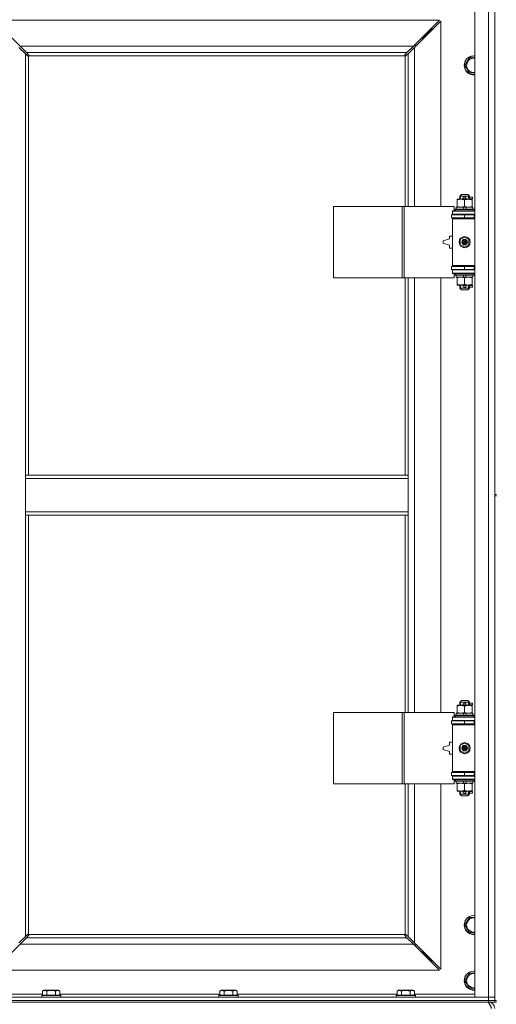
# Model space of a CAD drawing. Units: millimetres. Extents: x 0 to 30637, y -7 to 21000.
# Drawn here: x 8697 to 9297, y 14648 to 15887 of the extents above; entities that cross this region are included whole.
import ezdxf

# ---------------------------------------------------------------- set-up
doc = ezdxf.new("R2010")
doc.units = ezdxf.units.MM
doc.linetypes.add('K5LT_THIN', pattern=[0])
doc.layers.add('R', color=1, linetype='Continuous', true_color=0xff0000)
doc.layers.add('WELDING', color=7, linetype='Continuous', true_color=0xffffff)

msp = doc.modelspace()

# ---------------------------------------------------------------- linework, layer by layer
at = {"layer": 'R', "color": 7, "linetype": 'K5LT_THIN', "lineweight": 18}
for p, q in [((9270, 14656.8), (9270, 15920.8)), ((9287, 14656.8), (9287, 15920.8)), ((9295, 15924.8), (9295, 15289.8)), ((9295, 15920.8), (9295, 14656.8)), ((9225.5, 15886.8), (8664.4, 15886.8)), ((8664.4, 15886.8), (8697.4, 15853.8)), ((9192.5, 15853.8), (9225.5, 15886.8)), ((9227, 15885.4), (9194, 15852.4)), ((9227, 15652.3), (9227, 15885.4)), ((9202.5, 15863.8), (9204, 15863.8)), ((9204, 15863.8), (9210, 15869.8)), ((9204, 15863.8), (9210, 15869.8)), ((9204, 15863.8), (9204, 15862.4)), ((9208.5, 15869.8), (9210, 15869.8)), ((9210, 15869.8), (9216, 15875.8)), ((9210, 15869.8), (9216, 15875.8)), ((9210, 15869.8), (9210, 15868.4)), ((9214.5, 15875.8), (9216, 15875.8)), ((9216, 15875.8), (9216, 15874.4)), ((8704, 15844.4), (8696, 15852.4)), ((8697.4, 15853.8), (9192.5, 15853.8)), ((8697.4, 15853.8), (8705.4, 15845.8)), ((9184.5, 15845.8), (9192.5, 15853.8)), ((9194, 15852.4), (9186, 15844.4)), ((9195, 15854.8), (9193.5, 15854.8)), ((9194, 15852.4), (9194, 15652.3)), ((9195, 15853.4), (9195, 15854.8)), ((8706.7, 15841.6), (8704, 15844.4)), ((8704, 15844.4), (8704, 15313.8)), ((9184.5, 15845.8), (8705.4, 15845.8)), ((8705.4, 15845.8), (8708.1, 15843.1)), ((8707.2, 15841.4), (8707.3, 15841.4)), ((8708, 15841.5), (8708, 15313.8)), ((9181.7, 15841.8), (8708.2, 15841.8)), ((8708.3, 15842.5), (8708.3, 15842.4)), ((9181.6, 15842.5), (9181.6, 15842.4)), ((9181.8, 15843.1), (9184.5, 15845.8)), ((9182, 15652.3), (9182, 15841.5)), ((9182.7, 15841.4), (9182.6, 15841.4)), ((9186, 15844.4), (9183.2, 15841.6)), ((9186, 15652.3), (9186, 15844.4)), ((9257.5, 15829.8), (9263, 15839.3)), ((9263, 15839.3), (9268.5, 15839.3)), ((9263, 15820.3), (9257.5, 15829.8)), ((9270, 15820.3), (9263, 15820.3)), ((9251, 15665.3), (9253, 15667.3)), ((9251.9, 15665.3), (9251.9, 15666.2)), ((9261, 15667.3), (9253, 15667.3)), ((9263, 15665.3), (9261, 15667.3)), ((9262, 15665.3), (9262, 15666.2)), ((9247.5, 15660.4), (9247.5, 15661.3)), ((9247.5, 15661.3), (9252.2, 15661.3)), ((9247.5, 15660.4), (9247.5, 15652.1)), ((9263, 15665.3), (9251, 15665.3)), ((9251, 15665.3), (9251, 15661.3)), ((9251.9, 15665.3), (9251.9, 15661.3)), ((9252.2, 15661.3), (9261.7, 15661.3)), ((9256, 15663.8), (9258, 15663.8)), ((9256, 15661.8), (9258, 15661.8)), ((9257, 15660.4), (9257, 15652.1)), ((9258, 15663.8), (9258.1, 15663.8)), ((9258, 15661.8), (9258.1, 15661.8)), ((9261.7, 15661.3), (9266.5, 15661.3)), ((9262, 15665.3), (9262, 15661.3)), ((9263, 15665.3), (9263, 15661.3)), ((9263, 15663.8), (9267.1, 15663.8)), ((9263, 15661.8), (9267.1, 15661.8)), ((9266.5, 15661.3), (9266.5, 15660.4)), ((9266.5, 15660.4), (9266.5, 15652.1)), ((9267.1, 15663.8), (9267.1, 15661.8)), ((9092, 15562.3), (9092, 15652.3)), ((9092, 15652.3), (9178.4, 15652.3)), ((9178.4, 15562.3), (9178.4, 15652.3)), ((9178.4, 15652.3), (9180.8, 15652.3)), ((9180.8, 15652.3), (9243.7, 15652.3)), ((9180.8, 15562.3), (9180.8, 15652.3)), ((9240.5, 15641.8), (9257, 15641.8)), ((9240.5, 15637.8), (9240.5, 15641.8)), ((9242, 15646.8), (9243.7, 15646.8)), ((9242, 15646.3), (9242, 15646.8)), ((9242, 15646.3), (9270, 15646.3)), ((9242, 15642.3), (9242, 15646.3)), ((9242, 15642.3), (9270, 15642.3)), ((9242, 15641.8), (9242, 15642.3)), ((9243.7, 15646.8), (9243.7, 15652.3)), ((9245, 15648.5), (9245.1, 15648.8)), ((9245, 15648.5), (9245, 15646.6)), ((9269, 15648.5), (9245, 15648.5)), ((9269, 15646.6), (9245, 15646.6)), ((9245, 15646.6), (9245.1, 15646.3)), ((9268.8, 15648.8), (9245.1, 15648.8)), ((9246.5, 15651.3), (9246.5, 15648.8)), ((9254.8, 15651.3), (9246.5, 15651.3)), ((9247.5, 15651.3), (9247.5, 15652.1)), ((9251, 15642.3), (9251, 15641.8)), ((9255.9, 15648.8), (9254.8, 15651.3)), ((9258.1, 15651.3), (9254.8, 15651.3)), ((9257, 15637.8), (9257, 15641.8)), ((9257, 15641.8), (9269, 15641.8)), ((9259.3, 15648.8), (9258.1, 15651.3)), ((9267.5, 15651.3), (9258.1, 15651.3)), ((9263, 15642.3), (9263, 15641.8)), ((9266.5, 15652.1), (9266.5, 15651.3)), ((9267.5, 15651.3), (9267.5, 15648.8)), ((9269, 15648.5), (9268.8, 15648.8)), ((9269, 15646.6), (9268.8, 15646.3)), ((9269, 15648.5), (9269, 15646.6)), ((9269, 15637.8), (9269, 15641.8)), ((9269, 15641.8), (9270, 15641.8)), ((9240.5, 15637.8), (9257, 15637.8)), ((9242, 15636.8), (9242, 15637.8)), ((9242, 15636.8), (9242.5, 15637.3)), ((9242, 15636.8), (9242, 15577.8)), ((9270, 15636.8), (9242, 15636.8)), ((9270, 15637.3), (9242.5, 15637.3)), ((9251, 15637.8), (9251, 15637.3)), ((9257, 15637.8), (9269, 15637.8)), ((9263, 15637.8), (9263, 15637.3)), ((9269, 15637.8), (9270, 15637.8)), ((9238, 15611.3), (9230, 15608.8)), ((9230, 15608.8), (9230, 15605.8)), ((9230, 15605.8), (9238, 15603.3)), ((9238, 15614.8), (9238, 15611.3)), ((9242, 15614.8), (9238, 15614.8)), ((9251.5, 15610.5), (9257, 15613.6)), ((9251.5, 15604.1), (9251.5, 15610.5)), ((9257, 15600.9), (9251.5, 15604.1)), ((9257, 15613.6), (9262.5, 15610.5)), ((9262.5, 15604.1), (9257, 15600.9)), ((9262.5, 15610.5), (9262.5, 15604.1)), ((9238, 15603.3), (9238, 15599.8)), ((9238, 15599.8), (9242, 15599.8)), ((9257, 15576.8), (9240.5, 15576.8)), ((9240.5, 15576.8), (9240.5, 15572.8)), ((9257, 15572.8), (9240.5, 15572.8)), ((9270, 15577.8), (9242, 15577.8)), ((9242, 15577.8), (9242.5, 15577.3)), ((9242, 15576.8), (9242, 15577.8)), ((9242, 15572.3), (9242, 15572.8)), ((9242, 15572.3), (9242, 15568.3)), ((9270, 15572.3), (9242, 15572.3)), ((9270, 15568.3), (9242, 15568.3)), ((9242, 15567.8), (9242, 15568.3)), ((9243.7, 15567.8), (9242, 15567.8)), ((9270, 15577.3), (9242.5, 15577.3)), ((9243.7, 15562.3), (9243.7, 15567.8)), ((9245, 15568), (9245.1, 15568.3)), ((9245, 15568), (9245, 15566.1)), ((9269, 15568), (9245, 15568)), ((9251, 15577.3), (9251, 15576.8)), ((9251, 15572.8), (9251, 15572.3)), ((9269, 15576.8), (9257, 15576.8)), ((9257, 15576.8), (9257, 15572.8)), ((9269, 15572.8), (9257, 15572.8)), ((9263, 15577.3), (9263, 15576.8)), ((9263, 15572.8), (9263, 15572.3)), ((9269, 15568), (9268.8, 15568.3)), ((9270, 15576.8), (9269, 15576.8)), ((9269, 15576.8), (9269, 15572.8)), ((9270, 15572.8), (9269, 15572.8)), ((9269, 15568), (9269, 15566.1)), ((9092, 15562.3), (9178.4, 15562.3)), ((9178.4, 15562.3), (9180.8, 15562.3)), ((9180.8, 15562.3), (9243.7, 15562.3)), ((9182, 15313.8), (9182, 15562.3)), ((9186, 15313.8), (9186, 15562.3)), ((9194, 15562.3), (9194, 15015.3)), ((9227, 15015.3), (9227, 15562.3)), ((9269, 15566.1), (9245, 15566.1)), ((9245, 15566.1), (9245.1, 15565.8)), ((9268.8, 15565.8), (9245.1, 15565.8)), ((9246.5, 15565.8), (9246.5, 15563.3)), ((9255.9, 15563.3), (9246.5, 15563.3)), ((9247.5, 15562.4), (9247.5, 15563.3)), ((9247.5, 15562.4), (9247.5, 15554.1)), ((9247.5, 15553.3), (9247.5, 15554.1)), ((9255.9, 15563.3), (9254.8, 15565.8)), ((9255.9, 15563.3), (9259.3, 15563.3)), ((9257, 15562.4), (9257, 15554.1)), ((9259.3, 15563.3), (9258.1, 15565.8)), ((9267.5, 15563.3), (9259.3, 15563.3)), ((9266.5, 15563.3), (9266.5, 15562.4)), ((9266.5, 15562.4), (9266.5, 15554.1)), ((9266.5, 15554.1), (9266.5, 15553.3)), ((9267.5, 15565.8), (9267.5, 15563.3)), ((9269, 15566.1), (9268.8, 15565.8)), ((9252.2, 15553.3), (9247.5, 15553.3)), ((9251, 15553.3), (9251, 15549.3)), ((9263, 15549.3), (9251, 15549.3)), ((9251, 15549.3), (9253, 15547.3)), ((9251.9, 15553.3), (9251.9, 15549.3)), ((9251.9, 15549.3), (9251.9, 15548.3)), ((9266.5, 15553.3), (9252.2, 15553.3)), ((9261, 15547.3), (9253, 15547.3)), ((9256, 15552.8), (9258, 15552.8)), ((9256, 15550.8), (9258, 15550.8)), ((9258, 15552.8), (9258.1, 15552.8)), ((9258, 15550.8), (9258.1, 15550.8)), ((9263, 15549.3), (9261, 15547.3)), ((9262, 15553.3), (9262, 15549.3)), ((9262, 15549.3), (9262, 15548.3)), ((9263, 15553.3), (9263, 15549.3)), ((9263, 15552.8), (9267.1, 15552.8)), ((9263, 15550.8), (9267.1, 15550.8)), ((9267.1, 15552.8), (9267.1, 15550.8)), ((9186, 15313.8), (8704, 15313.8)), ((8704, 15309.8), (8704, 15313.8)), ((8704, 15267.8), (8704, 15309.8)), ((9186, 15309.8), (8704, 15309.8)), ((9186, 15309.8), (9186, 15313.8)), ((9186, 15267.8), (9186, 15309.8)), ((9295, 15289.8), (9297, 15289.8)), ((9295, 15287.8), (9297, 15287.8)), ((9295, 15287.8), (9295, 14652.8)), ((9186, 15267.8), (8704, 15267.8)), ((8704, 15263.8), (8704, 15267.8)), ((9186, 15263.8), (8704, 15263.8)), ((8704, 15263.8), (8704, 14733.2)), ((8708, 15263.8), (8708, 14736)), ((9182, 15015.3), (9182, 15263.8)), ((9186, 15263.8), (9186, 15267.8)), ((9186, 15015.3), (9186, 15263.8)), ((9247.5, 15023.4), (9247.5, 15024.3)), ((9247.5, 15024.3), (9252.2, 15024.3)), ((9247.5, 15023.4), (9247.5, 15015.1)), ((9251, 15028.3), (9253, 15030.3)), ((9263, 15028.3), (9251, 15028.3)), ((9251, 15028.3), (9251, 15024.3)), ((9251.9, 15028.3), (9251.9, 15029.2)), ((9251.9, 15028.3), (9251.9, 15024.3)), ((9252.2, 15024.3), (9261.7, 15024.3)), ((9261, 15030.3), (9253, 15030.3)), ((9256, 15026.8), (9258, 15026.8)), ((9256, 15024.8), (9258, 15024.8)), ((9257, 15023.4), (9257, 15015.1)), ((9258, 15026.8), (9258.1, 15026.8)), ((9258, 15024.8), (9258.1, 15024.8)), ((9263, 15028.3), (9261, 15030.3)), ((9261.7, 15024.3), (9266.5, 15024.3)), ((9262, 15028.3), (9262, 15029.2)), ((9262, 15028.3), (9262, 15024.3)), ((9263, 15028.3), (9263, 15024.3)), ((9263, 15026.8), (9267.1, 15026.8)), ((9263, 15024.8), (9267.1, 15024.8)), ((9266.5, 15024.3), (9266.5, 15023.4)), ((9266.5, 15023.4), (9266.5, 15015.1)), ((9267.1, 15026.8), (9267.1, 15024.8)), ((9092, 14925.3), (9092, 15015.3)), ((9092, 15015.3), (9178.4, 15015.3)), ((9178.4, 14925.3), (9178.4, 15015.3)), ((9178.4, 15015.3), (9180.8, 15015.3)), ((9180.8, 15015.3), (9243.7, 15015.3)), ((9180.8, 14925.3), (9180.8, 15015.3)), ((9242, 15009.8), (9243.7, 15009.8)), ((9242, 15009.3), (9242, 15009.8)), ((9242, 15009.3), (9270, 15009.3)), ((9242, 15005.3), (9242, 15009.3)), ((9243.7, 15009.8), (9243.7, 15015.3)), ((9245, 15011.5), (9245.1, 15011.8)), ((9245, 15011.5), (9245, 15009.6)), ((9269, 15011.5), (9245, 15011.5)), ((9269, 15009.6), (9245, 15009.6)), ((9245, 15009.6), (9245.1, 15009.3)), ((9268.8, 15011.8), (9245.1, 15011.8)), ((9246.5, 15014.3), (9246.5, 15011.8)), ((9254.8, 15014.3), (9246.5, 15014.3)), ((9247.5, 15014.3), (9247.5, 15015.1)), ((9258.1, 15014.3), (9254.8, 15014.3)), ((9255.9, 15011.8), (9254.8, 15014.3)), ((9259.3, 15011.8), (9258.1, 15014.3)), ((9267.5, 15014.3), (9258.1, 15014.3)), ((9266.5, 15015.1), (9266.5, 15014.3)), ((9267.5, 15014.3), (9267.5, 15011.8)), ((9269, 15011.5), (9268.8, 15011.8)), ((9269, 15009.6), (9268.8, 15009.3)), ((9269, 15011.5), (9269, 15009.6)), ((9240.5, 15004.8), (9257, 15004.8)), ((9240.5, 15000.8), (9240.5, 15004.8)), ((9240.5, 15000.8), (9257, 15000.8)), ((9242, 15005.3), (9270, 15005.3)), ((9242, 15004.8), (9242, 15005.3)), ((9242, 14999.8), (9242, 15000.8)), ((9242, 14999.8), (9242.5, 15000.3)), ((9242, 14999.8), (9242, 14940.8)), ((9270, 14999.8), (9242, 14999.8)), ((9270, 15000.3), (9242.5, 15000.3)), ((9251, 15005.3), (9251, 15004.8)), ((9251, 15000.8), (9251, 15000.3)), ((9257, 15000.8), (9257, 15004.8)), ((9257, 15004.8), (9269, 15004.8)), ((9257, 15000.8), (9269, 15000.8)), ((9263, 15005.3), (9263, 15004.8)), ((9263, 15000.8), (9263, 15000.3)), ((9269, 15000.8), (9269, 15004.8)), ((9269, 15004.8), (9270, 15004.8)), ((9269, 15000.8), (9270, 15000.8)), ((9238, 14974.3), (9230, 14971.8)), ((9230, 14971.8), (9230, 14968.8)), ((9238, 14977.8), (9238, 14974.3)), ((9242, 14977.8), (9238, 14977.8)), ((9251.5, 14973.5), (9257, 14976.6)), ((9251.5, 14967.1), (9251.5, 14973.5)), ((9257, 14976.6), (9262.5, 14973.5)), ((9262.5, 14973.5), (9262.5, 14967.1)), ((9230, 14968.8), (9238, 14966.3)), ((9238, 14966.3), (9238, 14962.8)), ((9238, 14962.8), (9242, 14962.8)), ((9257, 14963.9), (9251.5, 14967.1)), ((9262.5, 14967.1), (9257, 14963.9)), ((9257, 14939.8), (9240.5, 14939.8)), ((9240.5, 14939.8), (9240.5, 14935.8)), ((9257, 14935.8), (9240.5, 14935.8)), ((9270, 14940.8), (9242, 14940.8)), ((9242, 14940.8), (9242.5, 14940.3)), ((9242, 14939.8), (9242, 14940.8)), ((9242, 14935.3), (9242, 14935.8)), ((9242, 14935.3), (9242, 14931.3)), ((9270, 14935.3), (9242, 14935.3)), ((9270, 14940.3), (9242.5, 14940.3)), ((9251, 14940.3), (9251, 14939.8)), ((9251, 14935.8), (9251, 14935.3)), ((9269, 14939.8), (9257, 14939.8)), ((9257, 14939.8), (9257, 14935.8)), ((9269, 14935.8), (9257, 14935.8)), ((9263, 14940.3), (9263, 14939.8)), ((9263, 14935.8), (9263, 14935.3)), ((9270, 14939.8), (9269, 14939.8)), ((9269, 14939.8), (9269, 14935.8)), ((9270, 14935.8), (9269, 14935.8)), ((9092, 14925.3), (9178.4, 14925.3)), ((9178.4, 14925.3), (9180.8, 14925.3)), ((9180.8, 14925.3), (9243.7, 14925.3)), ((9182, 14736), (9182, 14925.3)), ((9186, 14733.2), (9186, 14925.3)), ((9194, 14925.3), (9194, 14725.2)), ((9227, 14692.2), (9227, 14925.3)), ((9270, 14931.3), (9242, 14931.3)), ((9242, 14930.8), (9242, 14931.3)), ((9243.7, 14930.8), (9242, 14930.8)), ((9243.7, 14925.3), (9243.7, 14930.8)), ((9245, 14931), (9245.1, 14931.3)), ((9245, 14931), (9245, 14929.1)), ((9269, 14931), (9245, 14931)), ((9269, 14929.1), (9245, 14929.1)), ((9245, 14929.1), (9245.1, 14928.8)), ((9268.8, 14928.8), (9245.1, 14928.8)), ((9246.5, 14928.8), (9246.5, 14926.3)), ((9255.9, 14926.3), (9246.5, 14926.3)), ((9247.5, 14925.4), (9247.5, 14926.3)), ((9247.5, 14925.4), (9247.5, 14917.1)), ((9255.9, 14926.3), (9254.8, 14928.8)), ((9255.9, 14926.3), (9259.3, 14926.3)), ((9257, 14925.4), (9257, 14917.1)), ((9259.3, 14926.3), (9258.1, 14928.8)), ((9267.5, 14926.3), (9259.3, 14926.3)), ((9266.5, 14926.3), (9266.5, 14925.4)), ((9266.5, 14925.4), (9266.5, 14917.1)), ((9267.5, 14928.8), (9267.5, 14926.3)), ((9269, 14931), (9268.8, 14931.3)), ((9269, 14929.1), (9268.8, 14928.8)), ((9269, 14931), (9269, 14929.1)), ((9247.5, 14916.3), (9247.5, 14917.1)), ((9252.2, 14916.3), (9247.5, 14916.3)), ((9251, 14916.3), (9251, 14912.3)), ((9263, 14912.3), (9251, 14912.3)), ((9251, 14912.3), (9253, 14910.3)), ((9251.9, 14916.3), (9251.9, 14912.3)), ((9251.9, 14912.3), (9251.9, 14911.3)), ((9266.5, 14916.3), (9252.2, 14916.3)), ((9261, 14910.3), (9253, 14910.3)), ((9256, 14915.8), (9258, 14915.8)), ((9256, 14913.8), (9258, 14913.8)), ((9258, 14915.8), (9258.1, 14915.8)), ((9258, 14913.8), (9258.1, 14913.8)), ((9263, 14912.3), (9261, 14910.3)), ((9262, 14916.3), (9262, 14912.3)), ((9262, 14912.3), (9262, 14911.3)), ((9263, 14916.3), (9263, 14912.3)), ((9263, 14915.8), (9267.1, 14915.8)), ((9263, 14913.8), (9267.1, 14913.8)), ((9266.5, 14917.1), (9266.5, 14916.3)), ((9267.1, 14915.8), (9267.1, 14913.8)), ((9257.5, 14747.8), (9263, 14757.3)), ((9263, 14757.3), (9268.5, 14757.3)), ((8704, 14733.2), (8706.7, 14735.9)), ((8707.2, 14736.2), (8707.3, 14736.2)), ((9182.7, 14736.2), (9182.6, 14736.2)), ((9183.2, 14735.9), (9186, 14733.2)), ((9263, 14738.3), (9257.5, 14747.8)), ((9270, 14738.3), (9263, 14738.3)), ((8697.4, 14723.8), (8664.4, 14690.8)), ((8696, 14725.2), (8704, 14733.2)), ((8705.4, 14731.8), (8697.4, 14723.8)), ((9192.5, 14723.8), (8697.4, 14723.8)), ((8708.1, 14734.5), (8705.4, 14731.8)), ((8705.4, 14731.8), (9184.5, 14731.8)), ((8708.2, 14735.8), (9181.7, 14735.8)), ((8708.3, 14735), (8708.3, 14735.1)), ((9181.6, 14735), (9181.6, 14735.1)), ((9184.5, 14731.8), (9181.8, 14734.5)), ((9192.5, 14723.8), (9184.5, 14731.8)), ((9186, 14733.2), (9194, 14725.2)), ((9225.5, 14690.8), (9192.5, 14723.8)), ((9194, 14725.2), (9227, 14692.2)), ((9195, 14722.8), (9195, 14724.2)), ((9193.5, 14722.8), (9195, 14722.8)), ((9204, 14713.8), (9202.5, 14713.8)), ((9204, 14715.2), (9204, 14713.8)), ((9204, 14713.8), (9210, 14707.8)), ((9204, 14713.8), (9210, 14707.8)), ((9210, 14707.8), (9208.5, 14707.8)), ((9210, 14709.2), (9210, 14707.8)), ((9210, 14707.8), (9216, 14701.8)), ((9210, 14707.8), (9216, 14701.8)), ((9216, 14701.8), (9214.5, 14701.8)), ((9216, 14703.2), (9216, 14701.8)), ((8664.4, 14690.8), (9225.5, 14690.8)), ((9257.5, 14677.8), (9263, 14687.3)), ((9263, 14687.3), (9268.5, 14687.3)), ((9263, 14668.3), (9257.5, 14677.8)), ((8725.6, 14664.6), (8727.6, 14665.8)), ((8725.6, 14664.6), (8725.6, 14659.3)), ((8745.5, 14665.8), (8727.6, 14665.8)), ((8731.1, 14664.6), (8731.1, 14659.3)), ((8742, 14664.6), (8742, 14659.3)), ((8747.5, 14664.6), (8745.5, 14665.8)), ((8747.5, 14664.6), (8747.5, 14659.3)), ((8948.8, 14664.6), (8950.8, 14665.8)), ((8948.8, 14664.6), (8948.8, 14659.3)), ((8968.7, 14665.8), (8950.8, 14665.8)), ((8954.3, 14664.6), (8954.3, 14659.3)), ((8965.2, 14664.6), (8965.2, 14659.3)), ((8970.7, 14664.6), (8968.7, 14665.8)), ((8970.7, 14664.6), (8970.7, 14659.3)), ((9172, 14664.6), (9174, 14665.8)), ((9172, 14664.6), (9172, 14659.3)), ((9191.9, 14665.8), (9174, 14665.8)), ((9177.5, 14664.6), (9177.5, 14659.3)), ((9188.4, 14664.6), (9188.4, 14659.3)), ((9193.9, 14664.6), (9191.9, 14665.8)), ((9193.9, 14664.6), (9193.9, 14659.3)), ((9270, 14668.3), (9263, 14668.3)), ((7963, 14656.8), (9287, 14656.8)), ((7963, 14652.8), (9287, 14652.8)), ((7963, 14652.8), (9287, 14652.8)), ((7963, 14650.8), (9287, 14650.8)), ((8650, 14660.8), (8725.6, 14660.8)), ((8724.6, 14659), (8724.7, 14659.3)), ((8724.6, 14659), (8724.6, 14657.1)), ((8748.6, 14659), (8724.6, 14659)), ((8748.6, 14657.1), (8724.6, 14657.1)), ((8724.6, 14657.1), (8724.7, 14656.8)), ((8748.4, 14659.3), (8724.7, 14659.3)), ((8747.5, 14660.8), (8948.8, 14660.8)), ((8748.6, 14659), (8748.4, 14659.3)), ((8748.6, 14657.1), (8748.4, 14656.8)), ((8748.6, 14659), (8748.6, 14657.1)), ((8947.8, 14659), (8947.9, 14659.3)), ((8947.8, 14659), (8947.8, 14657.1)), ((8971.8, 14659), (8947.8, 14659)), ((8971.8, 14657.1), (8947.8, 14657.1)), ((8947.8, 14657.1), (8947.9, 14656.8)), ((8971.6, 14659.3), (8947.9, 14659.3)), ((8970.7, 14660.8), (9172, 14660.8)), ((8971.8, 14659), (8971.6, 14659.3)), ((8971.8, 14657.1), (8971.6, 14656.8)), ((8971.8, 14659), (8971.8, 14657.1)), ((9171, 14659), (9171.1, 14659.3)), ((9171, 14659), (9171, 14657.1)), ((9195, 14659), (9171, 14659)), ((9195, 14657.1), (9171, 14657.1)), ((9171, 14657.1), (9171.1, 14656.8)), ((9194.8, 14659.3), (9171.1, 14659.3)), ((9193.9, 14660.8), (9270, 14660.8)), ((9195, 14659), (9194.8, 14659.3)), ((9195, 14657.1), (9194.8, 14656.8)), ((9195, 14659), (9195, 14657.1)), ((9287, 14656.8), (9270, 14656.8)), ((9287, 14656.8), (9295, 14656.8)), ((9287, 14652.8), (9287, 14656.8)), ((9295, 14656.8), (9287, 14656.8)), ((9287, 14650.8), (9287, 14652.8)), ((9287, 14652.8), (9295, 14652.8)), ((9295, 14652.8), (9287, 14652.8)), ((9295, 14650.8), (9287, 14650.8)), ((9287, 14650.8), (9287, 14650.1)), ((9295, 14652.8), (9295, 14656.8)), ((9295, 14650.8), (9295, 14652.8)), ((9295, 14652.8), (9297, 14652.8)), ((9295, 14650.8), (9297, 14650.8))]:
    msp.add_line(p, q, dxfattribs=at)
for centre, radius in [((9257, 15607.3), 7), ((9257, 15607.3), 3.49), ((9257, 15607.3), 3.49), ((9257, 15607.3), 3.25), ((9257, 15607.3), 3.19), ((9257, 15607.3), 3.19), ((9257, 15607.3), 2.1), ((9257, 15607.3), 0.9), ((9257, 14970.3), 7), ((9257, 14970.3), 3.49), ((9257, 14970.3), 3.49), ((9257, 14970.3), 3.25), ((9257, 14970.3), 3.19), ((9257, 14970.3), 3.19), ((9257, 14970.3), 2.1), ((9257, 14970.3), 0.9)]:
    msp.add_circle(centre, radius, dxfattribs=at)
for centre, radius, start, end in [((8707.4, 15842.4), 1, 304.4499, 325.5501), ((9182.5, 15842.4), 1, 214.4499, 235.5501), ((9268.5, 15829.8), 12, 90, 277.1808), ((9268.5, 15829.8), 11.8, 90, 277.2865), ((9268.5, 15829.8), 12, 82.8192, 90), ((9268.5, 15829.8), 11.8, 82.7135, 90), ((9268.5, 15829.8), 8.97, 90, 279.6238), ((9268.5, 15829.8), 8.97, 80.3762, 90), ((9256, 15662.8), 1, 90, 270), ((9257, 15662.8), 1.5, 41.4096, 138.5904), ((9257, 15662.8), 1.5, 221.4096, 269.9985), ((9257, 15662.8), 1.5, 270.0001, 318.5904), ((9258, 15662.8), 1, 270, 90), ((9269, 15633.8), 4, 90, 118.955), ((9269, 15580.8), 4, 241.045, 270), ((9256, 15551.8), 1, 90, 270), ((9257, 15551.8), 1.5, 90.0001, 138.5904), ((9257, 15551.8), 1.5, 221.4096, 318.5904), ((9257, 15551.8), 1.5, 41.4096, 89.9985), ((9258, 15551.8), 1, 270, 90), ((9256, 15025.8), 1, 90, 270), ((9257, 15025.8), 1.5, 41.4096, 138.5904), ((9257, 15025.8), 1.5, 221.4096, 269.9985), ((9257, 15025.8), 1.5, 270.0001, 318.5904), ((9258, 15025.8), 1, 270, 90), ((9269, 14996.8), 4, 90, 118.955), ((9269, 14943.8), 4, 241.045, 270), ((9256, 14914.8), 1, 90, 270), ((9257, 14914.8), 1.5, 90.0001, 138.5904), ((9257, 14914.8), 1.5, 221.4096, 318.5904), ((9257, 14914.8), 1.5, 41.4096, 89.9985), ((9258, 14914.8), 1, 270, 90), ((9268.5, 14747.8), 12, 90, 277.1808), ((9268.5, 14747.8), 11.8, 90, 277.2865), ((9268.5, 14747.8), 8.97, 90, 279.6238), ((9268.5, 14747.8), 12, 82.8192, 90), ((9268.5, 14747.8), 11.8, 82.7135, 90), ((9268.5, 14747.8), 8.97, 80.3762, 90), ((8707.4, 14735.2), 1, 34.4499, 55.5501), ((9182.5, 14735.2), 1, 124.4499, 145.5501), ((9268.5, 14677.8), 12, 90, 277.1808), ((9268.5, 14677.8), 11.8, 90, 277.2865), ((9268.5, 14677.8), 8.97, 90, 279.6238), ((9268.5, 14677.8), 12, 82.8192, 90), ((9268.5, 14677.8), 11.8, 82.7135, 90), ((9268.5, 14677.8), 8.97, 80.3762, 90), ((9287, 14642.8), 8, 0, 90)]:
    msp.add_arc(centre, radius, start, end, dxfattribs=at)
at = {"layer": 'WELDING', "color": 7, "linetype": 'K5LT_THIN', "lineweight": 18}
for p, q in [((8706.9, 15841.5), (8706.7, 15841.6)), ((8707, 15841.4), (8706.9, 15841.5)), ((8707.2, 15841.4), (8707, 15841.4)), ((8707.3, 15841.4), (8707.2, 15841.4)), ((8707.4, 15841.4), (8707.6, 15841.4)), ((8707.5, 15841.4), (8707.7, 15841.4)), ((8707.6, 15841.4), (8707.8, 15841.5)), ((8707.7, 15841.4), (8707.8, 15841.4)), ((8707.8, 15841.4), (8708, 15841.5)), ((8707.8, 15841.5), (8708, 15841.5)), ((8708.1, 15843.1), (8708.2, 15842.9)), ((8708.2, 15842.9), (8708.3, 15842.7)), ((8708.2, 15841.8), (8708.3, 15842)), ((8708.2, 15841.8), (8708.3, 15841.9)), ((8708.3, 15842.7), (8708.3, 15842.5)), ((8708.3, 15842.5), (8708.3, 15842.4)), ((8708.4, 15842.4), (8708.3, 15842.4)), ((8708.3, 15842.2), (8708.4, 15842.4)), ((8708.3, 15842), (8708.3, 15842.2)), ((8708.3, 15841.9), (8708.4, 15842.1)), ((8708.4, 15842.3), (8708.4, 15842.4)), ((8708.4, 15842.2), (8708.4, 15842.3)), ((8708.4, 15842.1), (8708.4, 15842.2)), ((9181.5, 15842.4), (9181.6, 15842.2)), ((9181.5, 15842.2), (9181.5, 15842.1)), ((9181.5, 15842.1), (9181.6, 15841.9)), ((9181.6, 15842.7), (9181.7, 15842.9)), ((9181.6, 15842.5), (9181.6, 15842.7)), ((9181.6, 15842.4), (9181.6, 15842.5)), ((9181.6, 15842.2), (9181.6, 15842)), ((9181.6, 15842), (9181.7, 15841.8)), ((9181.6, 15841.9), (9181.7, 15841.8)), ((9181.7, 15842.9), (9181.8, 15843.1)), ((9182, 15841.5), (9182.1, 15841.4)), ((9182, 15841.5), (9182.1, 15841.5)), ((9182.1, 15841.5), (9182.3, 15841.4)), ((9182.1, 15841.4), (9182.2, 15841.4)), ((9182.2, 15841.4), (9182.4, 15841.4)), ((9182.3, 15841.4), (9182.5, 15841.4)), ((9182.4, 15841.4), (9182.5, 15841.4)), ((9182.5, 15841.4), (9182.5, 15841.4)), ((9182.5, 15841.4), (9182.6, 15841.4)), ((9182.7, 15841.4), (9182.6, 15841.4)), ((9182.9, 15841.4), (9182.7, 15841.4)), ((9183.1, 15841.5), (9182.9, 15841.4)), ((9183.2, 15841.6), (9183.1, 15841.5)), ((9268.5, 15839.3), (9270, 15839.3)), ((9268.5, 14757.3), (9270, 14757.3)), ((8706.7, 14735.9), (8706.9, 14736.1)), ((8706.9, 14736.1), (8707, 14736.1)), ((8707, 14736.1), (8707.2, 14736.2)), ((8707.2, 14736.2), (8707.3, 14736.2)), ((8707.4, 14736.2), (8707.3, 14736.2)), ((8707.6, 14736.2), (8707.4, 14736.2)), ((8707.5, 14736.2), (8707.4, 14736.2)), ((8707.7, 14736.2), (8707.5, 14736.2)), ((8707.5, 14736.2), (8707.5, 14736.2)), ((8707.8, 14736.1), (8707.6, 14736.2)), ((8707.8, 14736.1), (8707.7, 14736.2)), ((8708, 14736), (8707.8, 14736.1)), ((8708, 14736), (8707.8, 14736.1)), ((9182.1, 14736.1), (9182, 14736)), ((9182.1, 14736.1), (9182, 14736)), ((9182.2, 14736.2), (9182.1, 14736.1)), ((9182.3, 14736.2), (9182.1, 14736.1)), ((9182.4, 14736.2), (9182.2, 14736.2)), ((9182.5, 14736.2), (9182.3, 14736.2)), ((9182.6, 14736.2), (9182.7, 14736.2)), ((9182.7, 14736.2), (9182.9, 14736.1)), ((9182.9, 14736.1), (9183.1, 14736.1)), ((9183.1, 14736.1), (9183.2, 14735.9)), ((8708.2, 14734.7), (8708.1, 14734.5)), ((8708.3, 14735.6), (8708.2, 14735.8)), ((8708.3, 14735.7), (8708.2, 14735.8)), ((8708.3, 14734.9), (8708.2, 14734.7)), ((8708.4, 14735.5), (8708.3, 14735.7)), ((8708.3, 14735.4), (8708.3, 14735.6)), ((8708.4, 14735.2), (8708.3, 14735.4)), ((8708.3, 14735.1), (8708.3, 14735.1)), ((8708.3, 14735.1), (8708.3, 14734.9)), ((8708.4, 14735.4), (8708.4, 14735.5)), ((9181.6, 14735.7), (9181.5, 14735.5)), ((9181.5, 14735.5), (9181.5, 14735.4)), ((9181.5, 14735.4), (9181.5, 14735.3)), ((9181.6, 14735.4), (9181.5, 14735.2)), ((9181.5, 14735.3), (9181.5, 14735.2)), ((9181.5, 14735.2), (9181.6, 14735.1)), ((9181.7, 14735.8), (9181.6, 14735.7)), ((9181.7, 14735.8), (9181.6, 14735.6)), ((9181.6, 14735.6), (9181.6, 14735.4)), ((9181.6, 14734.9), (9181.6, 14735.1)), ((9181.6, 14735.1), (9181.6, 14735.1)), ((9181.7, 14734.7), (9181.6, 14734.9)), ((9181.8, 14734.5), (9181.7, 14734.7)), ((9268.5, 14687.3), (9270, 14687.3))]:
    msp.add_line(p, q, dxfattribs=at)
for centre, start, end in [((8707.5, 15841.9), 246.7729, 269.9338), ((9182.1, 15842.2), 156.7729, 179.9338), ((9182.4, 14735.6), 66.7729, 89.9338), ((8707.8, 14735.4), 336.7729, 359.9338)]:
    msp.add_arc(centre, 0.573, start, end, dxfattribs=at)
for points, knots in [([(9252.2, 15661.3), (9251.9, 15661.3), (9251.3, 15661.3), (9250.5, 15661.2), (9249.7, 15661), (9248.7, 15660.8), (9247.9, 15660.6), (9247.5, 15660.4)], [0, 0, 0, 0, 1.523216, 3.057663, 3.814901, 5.878539, 8, 8, 8, 8]), ([(9257, 15660.4), (9256.5, 15660.6), (9255.8, 15660.8), (9254.8, 15661), (9254, 15661.2), (9253.2, 15661.3), (9252.6, 15661.3), (9252.3, 15661.3), (9252.2, 15661.3)], [0, 0, 0, 0, 2.494996, 4.309231, 5.73815, 7.133977, 8.472011, 9, 9, 9, 9]), ([(9261.7, 15661.3), (9261.5, 15661.3), (9261.1, 15661.3), (9260.4, 15661.2), (9259.8, 15661.1), (9259, 15661), (9258, 15660.8), (9257.3, 15660.6), (9257, 15660.4)], [0, 0, 0, 0, 1.192024, 2.404251, 3.60809, 4.765234, 6.955738, 9, 9, 9, 9]), ([(9266.5, 15660.4), (9266, 15660.6), (9265.2, 15660.8), (9264.2, 15661), (9263.6, 15661.2), (9262.9, 15661.2), (9262.3, 15661.3), (9261.9, 15661.3), (9261.7, 15661.3)], [0, 0, 0, 0, 2.905563, 4.375924, 5.511195, 6.679161, 7.850161, 9, 9, 9, 9]), ([(9247.5, 15652.1), (9248, 15651.9), (9248.9, 15651.7), (9250, 15651.5), (9250.7, 15651.4), (9251.4, 15651.3), (9251.9, 15651.3), (9252.2, 15651.3)], [0, 0, 0, 0, 3.005828, 4.318193, 5.5895, 6.632109, 8, 8, 8, 8]), ([(9252.2, 15651.3), (9252.5, 15651.3), (9253.1, 15651.3), (9253.9, 15651.4), (9254.8, 15651.5), (9255.9, 15651.8), (9256.6, 15652), (9257, 15652.1)], [0, 0, 0, 0, 1.597458, 2.676777, 4.235764, 6.182879, 8, 8, 8, 8]), ([(9257, 15652.1), (9257.5, 15651.9), (9258.3, 15651.7), (9259.3, 15651.5), (9259.9, 15651.4), (9260.4, 15651.3), (9261, 15651.3), (9261.7, 15651.3), (9262.3, 15651.3), (9262.7, 15651.3), (9263.2, 15651.4), (9263.9, 15651.5), (9265, 15651.7), (9265.9, 15651.9), (9266.5, 15652.1)], [0, 0, 0, 0, 2.72415, 3.912285, 4.716446, 5.530362, 6.353984, 7.500189, 8.40607, 9.211142, 9.605533, 10.761675, 12.184093, 15, 15, 15, 15]), ([(9252.2, 15563.3), (9251.9, 15563.3), (9251.3, 15563.3), (9250.5, 15563.2), (9249.7, 15563), (9248.7, 15562.8), (9247.9, 15562.6), (9247.5, 15562.4)], [0, 0, 0, 0, 1.523216, 3.057663, 3.814901, 5.878539, 8, 8, 8, 8]), ([(9247.5, 15554.1), (9248, 15553.9), (9248.9, 15553.7), (9250, 15553.5), (9250.7, 15553.4), (9251.4, 15553.3), (9251.9, 15553.3), (9252.2, 15553.3)], [0, 0, 0, 0, 3.005828, 4.318193, 5.5895, 6.632109, 8, 8, 8, 8]), ([(9257, 15562.4), (9256.5, 15562.6), (9255.8, 15562.8), (9254.8, 15563), (9254, 15563.2), (9253.2, 15563.3), (9252.6, 15563.3), (9252.3, 15563.3), (9252.2, 15563.3)], [0, 0, 0, 0, 2.494996, 4.309231, 5.73815, 7.133977, 8.472011, 9, 9, 9, 9]), ([(9252.2, 15553.3), (9252.5, 15553.3), (9253.1, 15553.3), (9253.9, 15553.4), (9254.8, 15553.5), (9255.9, 15553.8), (9256.6, 15554), (9257, 15554.1)], [0, 0, 0, 0, 1.597458, 2.676777, 4.235764, 6.182879, 8, 8, 8, 8]), ([(9261.7, 15563.3), (9261.5, 15563.3), (9261.1, 15563.3), (9260.4, 15563.2), (9259.8, 15563.1), (9259, 15563), (9258, 15562.8), (9257.3, 15562.6), (9257, 15562.4)], [0, 0, 0, 0, 1.192024, 2.404251, 3.60809, 4.765234, 6.955738, 9, 9, 9, 9]), ([(9257, 15554.1), (9257.5, 15553.9), (9258.3, 15553.7), (9259.3, 15553.5), (9259.9, 15553.4), (9260.4, 15553.3), (9261, 15553.3), (9261.7, 15553.3), (9262.3, 15553.3), (9262.7, 15553.3), (9263.2, 15553.4), (9263.9, 15553.5), (9265, 15553.7), (9265.9, 15553.9), (9266.5, 15554.1)], [0, 0, 0, 0, 2.72415, 3.912285, 4.716446, 5.530362, 6.353984, 7.500189, 8.40607, 9.211142, 9.605533, 10.761675, 12.184093, 15, 15, 15, 15]), ([(9266.5, 15562.4), (9266, 15562.6), (9265.2, 15562.8), (9264.2, 15563), (9263.6, 15563.2), (9262.9, 15563.2), (9262.3, 15563.3), (9261.9, 15563.3), (9261.7, 15563.3)], [0, 0, 0, 0, 2.905563, 4.375924, 5.511195, 6.679161, 7.850161, 9, 9, 9, 9]), ([(9252.2, 15024.3), (9251.9, 15024.3), (9251.3, 15024.3), (9250.5, 15024.2), (9249.7, 15024), (9248.7, 15023.8), (9247.9, 15023.6), (9247.5, 15023.4)], [0, 0, 0, 0, 1.523216, 3.057663, 3.814901, 5.878539, 8, 8, 8, 8]), ([(9257, 15023.4), (9256.5, 15023.6), (9255.8, 15023.8), (9254.8, 15024), (9254, 15024.2), (9253.2, 15024.3), (9252.6, 15024.3), (9252.3, 15024.3), (9252.2, 15024.3)], [0, 0, 0, 0, 2.494996, 4.309231, 5.73815, 7.133977, 8.472011, 9, 9, 9, 9]), ([(9261.7, 15024.3), (9261.5, 15024.3), (9261.1, 15024.3), (9260.4, 15024.2), (9259.8, 15024.1), (9259, 15024), (9258, 15023.8), (9257.3, 15023.6), (9257, 15023.4)], [0, 0, 0, 0, 1.192024, 2.404251, 3.60809, 4.765234, 6.955738, 9, 9, 9, 9]), ([(9266.5, 15023.4), (9266, 15023.6), (9265.2, 15023.8), (9264.2, 15024), (9263.6, 15024.2), (9262.9, 15024.2), (9262.3, 15024.3), (9261.9, 15024.3), (9261.7, 15024.3)], [0, 0, 0, 0, 2.905563, 4.375924, 5.511195, 6.679161, 7.850161, 9, 9, 9, 9]), ([(9247.5, 15015.1), (9248, 15014.9), (9248.9, 15014.7), (9250, 15014.5), (9250.7, 15014.4), (9251.4, 15014.3), (9251.9, 15014.3), (9252.2, 15014.3)], [0, 0, 0, 0, 3.005828, 4.318193, 5.5895, 6.632109, 8, 8, 8, 8]), ([(9252.2, 15014.3), (9252.5, 15014.3), (9253.1, 15014.3), (9253.9, 15014.4), (9254.8, 15014.5), (9255.9, 15014.8), (9256.6, 15015), (9257, 15015.1)], [0, 0, 0, 0, 1.597458, 2.676777, 4.235764, 6.182879, 8, 8, 8, 8]), ([(9257, 15015.1), (9257.5, 15014.9), (9258.3, 15014.7), (9259.3, 15014.5), (9259.9, 15014.4), (9260.4, 15014.3), (9261, 15014.3), (9261.7, 15014.3), (9262.3, 15014.3), (9262.7, 15014.3), (9263.2, 15014.4), (9263.9, 15014.5), (9265, 15014.7), (9265.9, 15014.9), (9266.5, 15015.1)], [0, 0, 0, 0, 2.72415, 3.912285, 4.716446, 5.530362, 6.353984, 7.500189, 8.40607, 9.211142, 9.605533, 10.761675, 12.184093, 15, 15, 15, 15]), ([(9252.2, 14926.3), (9251.9, 14926.3), (9251.3, 14926.3), (9250.5, 14926.2), (9249.7, 14926), (9248.7, 14925.8), (9247.9, 14925.6), (9247.5, 14925.4)], [0, 0, 0, 0, 1.523216, 3.057663, 3.814901, 5.878539, 8, 8, 8, 8]), ([(9257, 14925.4), (9256.5, 14925.6), (9255.8, 14925.8), (9254.8, 14926), (9254, 14926.2), (9253.2, 14926.3), (9252.6, 14926.3), (9252.3, 14926.3), (9252.2, 14926.3)], [0, 0, 0, 0, 2.494996, 4.309231, 5.73815, 7.133977, 8.472011, 9, 9, 9, 9]), ([(9261.7, 14926.3), (9261.5, 14926.3), (9261.1, 14926.3), (9260.4, 14926.2), (9259.8, 14926.1), (9259, 14926), (9258, 14925.8), (9257.3, 14925.6), (9257, 14925.4)], [0, 0, 0, 0, 1.192024, 2.404251, 3.60809, 4.765234, 6.955738, 9, 9, 9, 9]), ([(9266.5, 14925.4), (9266, 14925.6), (9265.2, 14925.8), (9264.2, 14926), (9263.6, 14926.2), (9262.9, 14926.2), (9262.3, 14926.3), (9261.9, 14926.3), (9261.7, 14926.3)], [0, 0, 0, 0, 2.905563, 4.375924, 5.511195, 6.679161, 7.850161, 9, 9, 9, 9]), ([(9247.5, 14917.1), (9248, 14916.9), (9248.9, 14916.7), (9250, 14916.5), (9250.7, 14916.4), (9251.4, 14916.3), (9251.9, 14916.3), (9252.2, 14916.3)], [0, 0, 0, 0, 3.005828, 4.318193, 5.5895, 6.632109, 8, 8, 8, 8]), ([(9252.2, 14916.3), (9252.5, 14916.3), (9253.1, 14916.3), (9253.9, 14916.4), (9254.8, 14916.5), (9255.9, 14916.8), (9256.6, 14917), (9257, 14917.1)], [0, 0, 0, 0, 1.597458, 2.676777, 4.235764, 6.182879, 8, 8, 8, 8]), ([(9257, 14917.1), (9257.5, 14916.9), (9258.3, 14916.7), (9259.3, 14916.5), (9259.9, 14916.4), (9260.4, 14916.3), (9261, 14916.3), (9261.7, 14916.3), (9262.3, 14916.3), (9262.7, 14916.3), (9263.2, 14916.4), (9263.9, 14916.5), (9265, 14916.7), (9265.9, 14916.9), (9266.5, 14917.1)], [0, 0, 0, 0, 2.72415, 3.912285, 4.716446, 5.530362, 6.353984, 7.500189, 8.40607, 9.211142, 9.605533, 10.761675, 12.184093, 15, 15, 15, 15]), ([(8731.1, 14664.6), (8730.7, 14664.8), (8730.3, 14665), (8729.8, 14665.2), (8729.6, 14665.3), (8729.3, 14665.4), (8729, 14665.4), (8728.7, 14665.5), (8728.3, 14665.5), (8728, 14665.5), (8727.7, 14665.4), (8727.3, 14665.4), (8726.9, 14665.2), (8726.3, 14665), (8725.8, 14664.8), (8725.6, 14664.6)], [0, 0, 0, 0, 2.912728, 3.529104, 4.366059, 5.20805, 5.90491, 6.841792, 7.999747, 8.992853, 9.878966, 10.753647, 12.031595, 13.665019, 16, 16, 16, 16]), ([(8742, 14664.6), (8741.8, 14664.7), (8741.2, 14664.9), (8740.1, 14665.1), (8738.9, 14665.3), (8738, 14665.4), (8737.3, 14665.5), (8736.8, 14665.5), (8736.5, 14665.5), (8736.1, 14665.5), (8735.7, 14665.5), (8735.3, 14665.4), (8734.8, 14665.4), (8734.2, 14665.3), (8733.2, 14665.2), (8732.1, 14664.9), (8731.3, 14664.7), (8731.1, 14664.6)], [0, 0, 0, 0, 2.896048, 7.635036, 13.675312, 16.352744, 19.030177, 21.193346, 22.27493, 23.356515, 25.164905, 26.973294, 28.781684, 30.590074, 34.691771, 40.985529, 43.953237, 43.953237, 43.953237, 43.953237]), ([(8747.5, 14664.6), (8747.2, 14664.8), (8746.8, 14665), (8746.3, 14665.2), (8746, 14665.3), (8745.8, 14665.4), (8745.5, 14665.4), (8745.2, 14665.5), (8744.8, 14665.5), (8744.4, 14665.5), (8744.1, 14665.4), (8743.8, 14665.4), (8743.3, 14665.2), (8742.7, 14665), (8742.3, 14664.8), (8742, 14664.6)], [0, 0, 0, 0, 2.912728, 3.529104, 4.366059, 5.20805, 5.90491, 6.841792, 7.999747, 8.992853, 9.878966, 10.753647, 12.031595, 13.665019, 16, 16, 16, 16]), ([(8954.3, 14664.6), (8953.9, 14664.8), (8953.5, 14665), (8953, 14665.2), (8952.8, 14665.3), (8952.5, 14665.4), (8952.2, 14665.4), (8951.9, 14665.5), (8951.5, 14665.5), (8951.2, 14665.5), (8950.9, 14665.4), (8950.5, 14665.4), (8950.1, 14665.2), (8949.5, 14665), (8949, 14664.8), (8948.8, 14664.6)], [0, 0, 0, 0, 2.912728, 3.529104, 4.366059, 5.20805, 5.90491, 6.841792, 7.999747, 8.992853, 9.878966, 10.753647, 12.031595, 13.665019, 16, 16, 16, 16]), ([(8965.2, 14664.6), (8965, 14664.7), (8964.4, 14664.9), (8963.3, 14665.1), (8962.1, 14665.3), (8961.2, 14665.4), (8960.5, 14665.5), (8960, 14665.5), (8959.7, 14665.5), (8959.3, 14665.5), (8958.9, 14665.5), (8958.5, 14665.4), (8958, 14665.4), (8957.4, 14665.3), (8956.4, 14665.2), (8955.3, 14664.9), (8954.5, 14664.7), (8954.3, 14664.6)], [0, 0, 0, 0, 2.896048, 7.635036, 13.675312, 16.352744, 19.030177, 21.193346, 22.27493, 23.356515, 25.164905, 26.973294, 28.781684, 30.590074, 34.691771, 40.985529, 43.953237, 43.953237, 43.953237, 43.953237]), ([(8970.7, 14664.6), (8970.4, 14664.8), (8970, 14665), (8969.5, 14665.2), (8969.2, 14665.3), (8969, 14665.4), (8968.7, 14665.4), (8968.4, 14665.5), (8968, 14665.5), (8967.6, 14665.5), (8967.3, 14665.4), (8967, 14665.4), (8966.5, 14665.2), (8965.9, 14665), (8965.5, 14664.8), (8965.2, 14664.6)], [0, 0, 0, 0, 2.912728, 3.529104, 4.366059, 5.20805, 5.90491, 6.841792, 7.999747, 8.992853, 9.878966, 10.753647, 12.031595, 13.665019, 16, 16, 16, 16]), ([(9177.5, 14664.6), (9177.1, 14664.8), (9176.7, 14665), (9176.2, 14665.2), (9176, 14665.3), (9175.7, 14665.4), (9175.4, 14665.4), (9175.1, 14665.5), (9174.7, 14665.5), (9174.4, 14665.5), (9174.1, 14665.4), (9173.7, 14665.4), (9173.3, 14665.2), (9172.7, 14665), (9172.2, 14664.8), (9172, 14664.6)], [0, 0, 0, 0, 2.912728, 3.529104, 4.366059, 5.20805, 5.90491, 6.841792, 7.999747, 8.992853, 9.878966, 10.753647, 12.031595, 13.665019, 16, 16, 16, 16]), ([(9188.4, 14664.6), (9188.2, 14664.7), (9187.6, 14664.9), (9186.5, 14665.1), (9185.3, 14665.3), (9184.4, 14665.4), (9183.7, 14665.5), (9183.2, 14665.5), (9182.9, 14665.5), (9182.5, 14665.5), (9182.1, 14665.5), (9181.7, 14665.4), (9181.2, 14665.4), (9180.6, 14665.3), (9179.6, 14665.2), (9178.5, 14664.9), (9177.7, 14664.7), (9177.5, 14664.6)], [0, 0, 0, 0, 2.896048, 7.635036, 13.675312, 16.352744, 19.030177, 21.193346, 22.27493, 23.356515, 25.164905, 26.973294, 28.781684, 30.590074, 34.691771, 40.985529, 43.953237, 43.953237, 43.953237, 43.953237]), ([(9193.9, 14664.6), (9193.6, 14664.8), (9193.2, 14665), (9192.7, 14665.2), (9192.4, 14665.3), (9192.2, 14665.4), (9191.9, 14665.4), (9191.6, 14665.5), (9191.2, 14665.5), (9190.8, 14665.5), (9190.5, 14665.4), (9190.2, 14665.4), (9189.7, 14665.2), (9189.1, 14665), (9188.7, 14664.8), (9188.4, 14664.6)], [0, 0, 0, 0, 2.912728, 3.529104, 4.366059, 5.20805, 5.90491, 6.841792, 7.999747, 8.992853, 9.878966, 10.753647, 12.031595, 13.665019, 16, 16, 16, 16])]:
    msp.add_open_spline(points, degree=3, knots=knots, dxfattribs=at)
msp.add_open_spline([(9285.5, 14650.8), (9285.7, 14650.8), (9285.9, 14650.8), (9286.3, 14650.6), (9286.7, 14650.4), (9287.1, 14650), (9287.5, 14649.6), (9287.8, 14649.1), (9288.2, 14648.5), (9288.6, 14647.8), (9289, 14647.1), (9289.4, 14646.3), (9289.8, 14645.4), (9290.2, 14644.6), (9290.5, 14643.7), (9290.8, 14643.1), (9290.9, 14642.8)], degree=3, dxfattribs=at)

doc.saveas('drawing.dxf')
